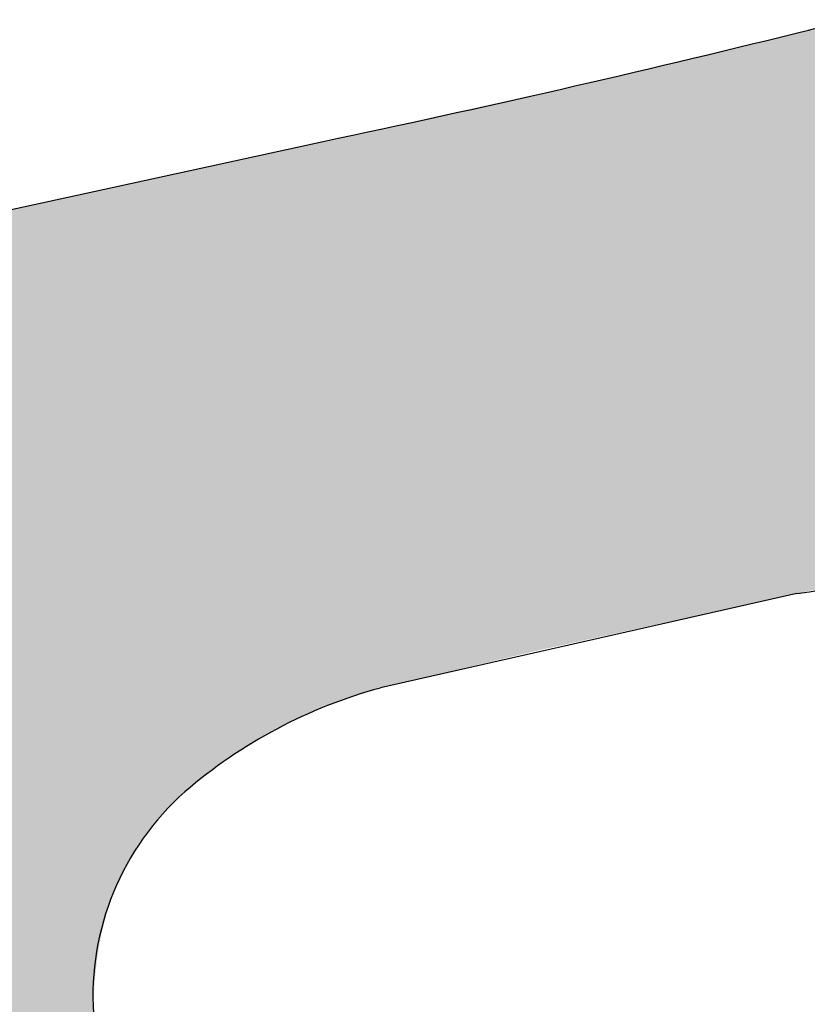
# Model space of a CAD drawing. Extents: x -113 to 487, y 44 to 644.
# Drawn here: x -29 to -19, y 138 to 150 of the extents above; entities that cross this region are included whole.
import ezdxf

# ---------------------------------------------------------------- set-up
doc = ezdxf.new("R2010")
doc.units = 0
doc.layers.add('DEFAULT', color=7, linetype='CONTINUOUS')

# ---------------------------------------------------------------- blocks, each defined once
blk = doc.blocks.new('*U13')
at = {"layer": 'DEFAULT'}
for points in [[(-19.454, 143.268), (-19.503, 149.898), (-19.454, 149.911)], [(-19.346, 143.292), (-19.454, 149.911), (-19.346, 149.939)], [(-19.454, 143.268), (-19.454, 149.911), (-19.346, 143.292)], [(-19.947, 143.159), (-20.026, 149.771), (-19.947, 149.79)], [(-19.843, 143.182), (-19.947, 149.79), (-19.843, 149.815)], [(-19.947, 143.159), (-19.947, 149.79), (-19.843, 143.182)], [(-19.763, 143.2), (-19.843, 149.815), (-19.763, 149.834)], [(-19.843, 143.182), (-19.843, 149.815), (-19.763, 143.2)], [(-19.585, 143.239), (-19.763, 149.834), (-19.585, 149.876)], [(-19.763, 143.2), (-19.763, 149.834), (-19.585, 143.239)], [(-19.578, 143.24), (-19.585, 149.876), (-19.578, 149.878)], [(-19.585, 143.239), (-19.585, 149.876), (-19.578, 143.24)], [(-19.554, 143.246), (-19.578, 149.878), (-19.554, 149.884)], [(-19.578, 143.24), (-19.578, 149.878), (-19.554, 143.246)], [(-19.503, 143.257), (-19.554, 149.884), (-19.503, 149.898)], [(-19.554, 143.246), (-19.554, 149.884), (-19.503, 143.257)], [(-19.503, 143.257), (-19.503, 149.898), (-19.454, 143.268)], [(-20.36, 143.069), (-20.562, 149.643), (-20.36, 149.691)], [(-20.293, 143.084), (-20.36, 149.691), (-20.293, 149.707)], [(-20.36, 143.069), (-20.36, 149.691), (-20.293, 143.084)], [(-20.239, 143.095), (-20.293, 149.707), (-20.239, 149.72)], [(-20.293, 143.084), (-20.293, 149.707), (-20.239, 143.095)], [(-20.026, 143.142), (-20.239, 149.72), (-20.026, 149.771)], [(-20.239, 143.095), (-20.239, 149.72), (-20.026, 143.142)], [(-20.026, 143.142), (-20.026, 149.771), (-19.947, 143.159)], [(-20.835, 142.965), (-21.049, 149.527), (-20.835, 149.578)], [(-20.793, 142.974), (-20.835, 149.578), (-20.793, 149.588)], [(-20.835, 142.965), (-20.835, 149.578), (-20.793, 142.974)], [(-20.641, 143.007), (-20.793, 149.588), (-20.641, 149.624)], [(-20.793, 142.974), (-20.793, 149.588), (-20.641, 143.007)], [(-20.562, 143.024), (-20.641, 149.624), (-20.562, 149.643)], [(-20.641, 143.007), (-20.641, 149.624), (-20.562, 143.024)], [(-20.562, 143.024), (-20.562, 149.643), (-20.36, 143.069)], [(-21.39, 142.843), (-21.439, 149.434), (-21.39, 149.445)], [(-21.161, 142.893), (-21.39, 149.445), (-21.161, 149.5)], [(-21.39, 142.843), (-21.39, 149.445), (-21.161, 142.893)], [(-21.111, 142.904), (-21.161, 149.5), (-21.111, 149.512)], [(-21.161, 142.893), (-21.161, 149.5), (-21.111, 142.904)], [(-21.049, 142.917), (-21.111, 149.512), (-21.049, 149.527)], [(-21.111, 142.904), (-21.111, 149.512), (-21.049, 142.917)], [(-21.049, 142.917), (-21.049, 149.527), (-20.835, 142.965)], [(-21.885, 142.734), (-21.958, 149.31), (-21.885, 149.327)], [(-21.861, 142.739), (-21.885, 149.327), (-21.861, 149.333)], [(-21.885, 142.734), (-21.885, 149.327), (-21.861, 142.739)], [(-21.672, 142.781), (-21.861, 149.333), (-21.672, 149.378)], [(-21.861, 142.739), (-21.861, 149.333), (-21.672, 142.781)], [(-21.517, 142.815), (-21.672, 149.378), (-21.517, 149.415)], [(-21.672, 142.781), (-21.672, 149.378), (-21.517, 142.815)], [(-21.464, 142.826), (-21.517, 149.415), (-21.464, 149.428)], [(-21.517, 142.815), (-21.517, 149.415), (-21.464, 142.826)], [(-21.439, 142.832), (-21.464, 149.428), (-21.439, 149.434)], [(-21.464, 142.826), (-21.464, 149.428), (-21.439, 142.832)], [(-21.439, 142.832), (-21.439, 149.434), (-21.39, 142.843)], [(-22.312, 142.64), (-22.513, 149.183), (-22.312, 149.227)], [(-22.246, 142.655), (-22.312, 149.227), (-22.246, 149.242)], [(-22.312, 142.64), (-22.312, 149.227), (-22.246, 142.655)], [(-22.194, 142.666), (-22.246, 149.242), (-22.194, 149.253)], [(-22.246, 142.655), (-22.246, 149.242), (-22.194, 142.666)], [(-22.194, 142.666), (-22.194, 149.253), (-22.193, 142.666)], [(-22.193, 142.666), (-22.194, 149.253), (-22.193, 149.253)], [(-22.073, 142.693), (-22.193, 149.253), (-22.073, 149.282)], [(-22.193, 142.666), (-22.193, 149.253), (-22.073, 142.693)], [(-21.958, 142.718), (-22.073, 149.282), (-21.958, 149.31)], [(-22.073, 142.693), (-22.073, 149.282), (-21.958, 142.718)], [(-21.958, 142.718), (-21.958, 149.31), (-21.885, 142.734)], [(-22.833, 142.523), (-23.117, 149.05), (-22.833, 149.112)], [(-22.821, 142.525), (-22.833, 149.112), (-22.821, 149.115)], [(-22.833, 142.523), (-22.833, 149.112), (-22.821, 142.525)], [(-22.746, 142.543), (-22.821, 149.115), (-22.746, 149.132)], [(-22.821, 142.525), (-22.821, 149.115), (-22.746, 142.543)], [(-22.693, 142.556), (-22.746, 149.132), (-22.693, 149.143)], [(-22.746, 142.543), (-22.746, 149.132), (-22.693, 142.556)], [(-22.659, 142.564), (-22.693, 149.143), (-22.659, 149.151)], [(-22.693, 142.556), (-22.693, 149.143), (-22.659, 142.564)], [(-22.538, 142.591), (-22.659, 149.151), (-22.538, 149.177)], [(-22.659, 142.564), (-22.659, 149.151), (-22.538, 142.591)], [(-22.513, 142.596), (-22.538, 149.177), (-22.513, 149.183)], [(-22.538, 142.591), (-22.538, 149.177), (-22.513, 142.596)], [(-22.513, 142.596), (-22.513, 149.183), (-22.312, 142.64)], [(-23.433, 142.38), (-23.556, 148.953), (-23.433, 148.98)], [(-23.402, 142.387), (-23.433, 148.98), (-23.402, 148.987)], [(-23.433, 142.38), (-23.433, 148.98), (-23.402, 142.387)], [(-23.301, 142.411), (-23.402, 148.987), (-23.301, 149.01)], [(-23.402, 142.387), (-23.402, 148.987), (-23.301, 142.411)], [(-23.186, 142.438), (-23.301, 149.01), (-23.186, 149.035)], [(-23.301, 142.411), (-23.301, 149.01), (-23.186, 142.438)], [(-23.131, 142.452), (-23.186, 149.035), (-23.131, 149.047)], [(-23.186, 142.438), (-23.186, 149.035), (-23.131, 142.452)], [(-23.117, 142.455), (-23.131, 149.047), (-23.117, 149.05)], [(-23.131, 142.452), (-23.131, 149.047), (-23.117, 142.455)], [(-23.117, 142.455), (-23.117, 149.05), (-22.833, 142.523)], [(-23.934, 142.26), (-24.034, 148.848), (-23.934, 148.87)], [(-23.917, 142.264), (-23.934, 148.87), (-23.917, 148.874)], [(-23.934, 142.26), (-23.934, 148.87), (-23.917, 142.264)], [(-23.895, 142.269), (-23.917, 148.874), (-23.895, 148.879)], [(-23.917, 142.264), (-23.917, 148.874), (-23.895, 142.269)], [(-23.798, 142.293), (-23.895, 148.879), (-23.798, 148.9)], [(-23.895, 142.269), (-23.895, 148.879), (-23.798, 142.293)], [(-23.678, 142.321), (-23.798, 148.9), (-23.678, 148.926)], [(-23.798, 142.293), (-23.798, 148.9), (-23.678, 142.321)], [(-23.674, 142.322), (-23.678, 148.926), (-23.674, 148.927)], [(-23.678, 142.321), (-23.678, 148.926), (-23.674, 142.322)], [(-23.633, 142.332), (-23.674, 148.927), (-23.633, 148.936)], [(-23.674, 142.322), (-23.674, 148.927), (-23.633, 142.332)], [(-23.556, 142.35), (-23.633, 148.936), (-23.556, 148.953)], [(-23.633, 142.332), (-23.633, 148.936), (-23.556, 142.35)], [(-23.556, 142.35), (-23.556, 148.953), (-23.433, 142.38)], [(-24.511, 142.123), (-24.532, 148.738), (-24.511, 148.743)], [(-24.489, 142.128), (-24.511, 148.743), (-24.489, 148.748)], [(-24.511, 142.123), (-24.511, 148.743), (-24.489, 142.128)], [(-24.477, 142.131), (-24.489, 148.748), (-24.477, 148.75)], [(-24.489, 142.128), (-24.489, 148.748), (-24.477, 142.131)], [(-24.418, 142.145), (-24.477, 148.75), (-24.418, 148.763)], [(-24.477, 142.131), (-24.477, 148.75), (-24.418, 142.145)], [(-24.378, 142.154), (-24.418, 148.763), (-24.378, 148.772)], [(-24.418, 142.145), (-24.418, 148.763), (-24.378, 142.154)], [(-24.301, 142.172), (-24.378, 148.772), (-24.301, 148.789)], [(-24.378, 142.154), (-24.378, 148.772), (-24.301, 142.172)], [(-24.264, 142.181), (-24.301, 148.789), (-24.264, 148.797)], [(-24.301, 142.172), (-24.301, 148.789), (-24.264, 142.181)], [(-24.182, 142.201), (-24.264, 148.797), (-24.182, 148.815)], [(-24.264, 142.181), (-24.264, 148.797), (-24.182, 142.201)], [(-24.15, 142.209), (-24.182, 148.815), (-24.15, 148.822)], [(-24.182, 142.201), (-24.182, 148.815), (-24.15, 142.209)], [(-24.086, 142.224), (-24.15, 148.822), (-24.086, 148.837)], [(-24.15, 142.209), (-24.15, 148.822), (-24.086, 142.224)], [(-24.059, 142.23), (-24.086, 148.837), (-24.059, 148.842)], [(-24.086, 142.224), (-24.086, 148.837), (-24.059, 142.23)], [(-24.034, 142.236), (-24.059, 148.842), (-24.034, 148.848)], [(-24.059, 142.23), (-24.059, 148.842), (-24.034, 142.236)], [(-24.034, 142.236), (-24.034, 148.848), (-23.934, 142.26)], [(-25.054, 141.948), (-25.12, 148.609), (-25.054, 148.623)], [(-25.045, 141.952), (-25.054, 148.623), (-25.045, 148.625)], [(-25.054, 141.948), (-25.054, 148.623), (-25.045, 141.952)], [(-25.026, 141.959), (-25.045, 148.625), (-25.026, 148.629)], [(-25.045, 141.952), (-25.045, 148.625), (-25.026, 141.959)], [(-25.01, 141.965), (-25.026, 148.629), (-25.01, 148.633)], [(-25.026, 141.959), (-25.026, 148.629), (-25.01, 141.965)], [(-24.969, 141.98), (-25.01, 148.633), (-24.969, 148.642)], [(-25.01, 141.965), (-25.01, 148.633), (-24.969, 141.98)], [(-24.956, 141.985), (-24.969, 148.642), (-24.956, 148.645)], [(-24.969, 141.98), (-24.969, 148.642), (-24.956, 141.985)], [(-24.921, 141.997), (-24.956, 148.645), (-24.921, 148.652)], [(-24.956, 141.985), (-24.956, 148.645), (-24.921, 141.997)], [(-24.854, 142.02), (-24.921, 148.652), (-24.854, 148.667)], [(-24.921, 141.997), (-24.921, 148.652), (-24.854, 142.02)], [(-24.818, 142.032), (-24.854, 148.667), (-24.818, 148.675)], [(-24.854, 142.02), (-24.854, 148.667), (-24.818, 142.032)], [(-24.816, 142.033), (-24.818, 148.675), (-24.816, 148.676)], [(-24.818, 142.032), (-24.818, 148.675), (-24.816, 142.033)], [(-24.75, 142.053), (-24.816, 148.676), (-24.75, 148.69)], [(-24.816, 142.033), (-24.816, 148.676), (-24.75, 142.053)], [(-24.708, 142.066), (-24.75, 148.69), (-24.708, 148.699)], [(-24.75, 142.053), (-24.75, 148.69), (-24.708, 142.066)], [(-24.665, 142.08), (-24.708, 148.699), (-24.665, 148.709)], [(-24.708, 142.066), (-24.708, 148.699), (-24.665, 142.08)], [(-24.642, 142.086), (-24.665, 148.709), (-24.642, 148.714)], [(-24.665, 142.08), (-24.665, 148.709), (-24.642, 142.086)], [(-24.599, 142.098), (-24.642, 148.714), (-24.599, 148.723)], [(-24.642, 142.086), (-24.642, 148.714), (-24.599, 142.098)], [(-24.545, 142.113), (-24.599, 148.723), (-24.545, 148.735)], [(-24.599, 142.098), (-24.599, 148.723), (-24.545, 142.113)], [(-24.532, 142.117), (-24.545, 148.735), (-24.532, 148.738)], [(-24.545, 142.113), (-24.545, 148.735), (-24.532, 142.117)], [(-24.532, 142.117), (-24.532, 148.738), (-24.511, 142.123)], [(-25.563, 141.727), (-25.601, 148.504), (-25.563, 148.512)], [(-25.527, 141.745), (-25.563, 148.512), (-25.527, 148.52)], [(-25.563, 141.727), (-25.563, 148.512), (-25.527, 141.745)], [(-25.513, 141.751), (-25.527, 148.52), (-25.513, 148.523)], [(-25.527, 141.745), (-25.527, 148.52), (-25.513, 141.751)], [(-25.482, 141.766), (-25.513, 148.523), (-25.482, 148.53)], [(-25.513, 141.751), (-25.513, 148.523), (-25.482, 141.766)], [(-25.43, 141.791), (-25.482, 148.53), (-25.43, 148.541)], [(-25.482, 141.766), (-25.482, 148.53), (-25.43, 141.791)], [(-25.423, 141.794), (-25.43, 148.541), (-25.423, 148.542)], [(-25.43, 141.791), (-25.43, 148.541), (-25.423, 141.794)], [(-25.417, 141.797), (-25.423, 148.542), (-25.417, 148.544)], [(-25.423, 141.794), (-25.423, 148.542), (-25.417, 141.797)], [(-25.333, 141.834), (-25.417, 148.544), (-25.333, 148.562)], [(-25.417, 141.797), (-25.417, 148.544), (-25.333, 141.834)], [(-25.331, 141.835), (-25.333, 148.562), (-25.331, 148.563)], [(-25.333, 141.834), (-25.333, 148.562), (-25.331, 141.835)], [(-25.269, 141.863), (-25.331, 148.563), (-25.269, 148.576)], [(-25.331, 141.835), (-25.331, 148.563), (-25.269, 141.863)], [(-25.242, 141.874), (-25.269, 148.576), (-25.242, 148.582)], [(-25.269, 141.863), (-25.269, 148.576), (-25.242, 141.874)], [(-25.231, 141.878), (-25.242, 148.582), (-25.231, 148.584)], [(-25.242, 141.874), (-25.242, 148.582), (-25.231, 141.878)], [(-25.188, 141.896), (-25.231, 148.584), (-25.188, 148.594)], [(-25.231, 141.878), (-25.231, 148.584), (-25.188, 141.896)], [(-25.15, 141.911), (-25.188, 148.594), (-25.15, 148.602)], [(-25.188, 141.896), (-25.188, 148.594), (-25.15, 141.911)], [(-25.129, 141.92), (-25.15, 148.602), (-25.129, 148.607)], [(-25.15, 141.911), (-25.15, 148.602), (-25.129, 141.92)], [(-25.12, 141.924), (-25.129, 148.607), (-25.12, 148.609)], [(-25.129, 141.92), (-25.129, 148.607), (-25.12, 141.924)], [(-25.12, 141.924), (-25.12, 148.609), (-25.054, 141.948)], [(-26.125, 141.409), (-26.138, 148.387), (-26.125, 148.389)], [(-26.081, 141.437), (-26.125, 148.389), (-26.081, 148.399)], [(-26.125, 141.409), (-26.125, 148.389), (-26.081, 141.437)], [(-25.996, 141.49), (-26.081, 148.399), (-25.996, 148.418)], [(-26.081, 141.437), (-26.081, 148.399), (-25.996, 141.49)], [(-25.996, 141.49), (-25.996, 148.418), (-25.992, 141.492)], [(-25.992, 141.492), (-25.996, 148.418), (-25.992, 148.418)], [(-25.96, 141.511), (-25.992, 148.418), (-25.96, 148.425)], [(-25.992, 141.492), (-25.992, 148.418), (-25.96, 141.511)], [(-25.953, 141.515), (-25.96, 148.425), (-25.953, 148.427)], [(-25.96, 141.511), (-25.96, 148.425), (-25.953, 141.515)], [(-25.902, 141.545), (-25.953, 148.427), (-25.902, 148.438)], [(-25.953, 141.515), (-25.953, 148.427), (-25.902, 141.545)], [(-25.866, 141.566), (-25.902, 148.438), (-25.866, 148.446)], [(-25.902, 141.545), (-25.902, 148.438), (-25.866, 141.566)], [(-25.853, 141.573), (-25.866, 148.446), (-25.853, 148.449)], [(-25.866, 141.566), (-25.866, 148.446), (-25.853, 141.573)], [(-25.81, 141.597), (-25.853, 148.449), (-25.81, 148.458)], [(-25.853, 141.573), (-25.853, 148.449), (-25.81, 141.597)], [(-25.779, 141.614), (-25.81, 148.458), (-25.779, 148.465)], [(-25.81, 141.597), (-25.81, 148.458), (-25.779, 141.614)], [(-25.717, 141.648), (-25.779, 148.465), (-25.717, 148.478)], [(-25.779, 141.614), (-25.779, 148.465), (-25.717, 141.648)], [(-25.709, 141.652), (-25.717, 148.478), (-25.709, 148.48)], [(-25.717, 141.648), (-25.717, 148.478), (-25.709, 141.652)], [(-25.691, 141.662), (-25.709, 148.48), (-25.691, 148.484)], [(-25.709, 141.652), (-25.709, 148.48), (-25.691, 141.662)], [(-25.623, 141.697), (-25.691, 148.484), (-25.623, 148.499)], [(-25.691, 141.662), (-25.691, 148.484), (-25.623, 141.697)], [(-25.602, 141.707), (-25.623, 148.499), (-25.602, 148.503)], [(-25.623, 141.697), (-25.623, 148.499), (-25.602, 141.707)], [(-25.601, 141.708), (-25.602, 148.503), (-25.601, 148.504)], [(-25.602, 141.707), (-25.602, 148.503), (-25.601, 141.708)], [(-25.601, 141.708), (-25.601, 148.504), (-25.563, 141.727)], [(-26.628, 141.053), (-26.661, 148.272), (-26.628, 148.28)], [(-26.583, 141.088), (-26.628, 148.28), (-26.583, 148.29)], [(-26.628, 141.053), (-26.628, 148.28), (-26.583, 141.088)], [(-26.556, 141.109), (-26.583, 148.29), (-26.556, 148.295)], [(-26.583, 141.088), (-26.583, 148.29), (-26.556, 141.109)], [(-26.503, 141.149), (-26.556, 148.295), (-26.503, 148.307)], [(-26.556, 141.109), (-26.556, 148.295), (-26.503, 141.149)], [(-26.463, 141.178), (-26.503, 148.307), (-26.463, 148.316)], [(-26.503, 141.149), (-26.503, 148.307), (-26.463, 141.178)], [(-26.445, 141.191), (-26.463, 148.316), (-26.445, 148.32)], [(-26.463, 141.178), (-26.463, 148.316), (-26.445, 141.191)], [(-26.421, 141.209), (-26.445, 148.32), (-26.421, 148.325)], [(-26.445, 141.191), (-26.445, 148.32), (-26.421, 141.209)], [(-26.418, 141.211), (-26.421, 148.325), (-26.418, 148.326)], [(-26.421, 141.209), (-26.421, 148.325), (-26.418, 141.211)], [(-26.338, 141.267), (-26.418, 148.326), (-26.338, 148.343)], [(-26.418, 141.211), (-26.418, 148.326), (-26.338, 141.267)], [(-26.295, 141.297), (-26.338, 148.343), (-26.295, 148.352)], [(-26.338, 141.267), (-26.338, 148.343), (-26.295, 141.297)], [(-26.278, 141.308), (-26.295, 148.352), (-26.278, 148.356)], [(-26.295, 141.297), (-26.295, 148.352), (-26.278, 141.308)], [(-26.254, 141.325), (-26.278, 148.356), (-26.254, 148.361)], [(-26.278, 141.308), (-26.278, 148.356), (-26.254, 141.325)], [(-26.168, 141.382), (-26.254, 148.361), (-26.168, 148.38)], [(-26.254, 141.325), (-26.254, 148.361), (-26.168, 141.382)], [(-26.143, 141.398), (-26.168, 148.38), (-26.143, 148.385)], [(-26.168, 141.382), (-26.168, 148.38), (-26.143, 141.398)], [(-26.138, 141.401), (-26.143, 148.385), (-26.138, 148.387)], [(-26.143, 141.398), (-26.143, 148.385), (-26.138, 141.401)], [(-26.138, 141.401), (-26.138, 148.387), (-26.125, 141.409)], [(-27.189, 140.531), (-27.195, 148.156), (-27.189, 148.157)], [(-27.147, 140.58), (-27.189, 148.157), (-27.147, 148.167)], [(-27.189, 140.531), (-27.189, 148.157), (-27.147, 140.58)], [(-27.14, 140.589), (-27.147, 148.167), (-27.14, 148.168)], [(-27.147, 140.58), (-27.147, 148.167), (-27.14, 140.589)], [(-27.112, 140.619), (-27.14, 148.168), (-27.112, 148.174)], [(-27.14, 140.589), (-27.14, 148.168), (-27.112, 140.619)], [(-27.085, 140.649), (-27.112, 148.174), (-27.085, 148.18)], [(-27.112, 140.619), (-27.112, 148.174), (-27.085, 140.649)], [(-27.082, 140.653), (-27.085, 148.18), (-27.082, 148.181)], [(-27.085, 140.649), (-27.085, 148.18), (-27.082, 140.653)], [(-27.021, 140.715), (-27.082, 148.181), (-27.021, 148.194)], [(-27.082, 140.653), (-27.082, 148.181), (-27.021, 140.715)], [(-26.959, 140.775), (-27.021, 148.194), (-26.959, 148.208)], [(-27.021, 140.715), (-27.021, 148.194), (-27.021, 140.716)], [(-27.021, 140.716), (-27.021, 148.194), (-27.021, 148.194)], [(-27.021, 140.716), (-27.021, 148.194), (-26.959, 140.775)], [(-26.954, 140.78), (-26.959, 148.208), (-26.954, 148.209)], [(-26.959, 140.775), (-26.959, 148.208), (-26.954, 140.78)], [(-26.954, 140.78), (-26.954, 148.209), (-26.953, 140.781)], [(-26.953, 140.781), (-26.954, 148.209), (-26.953, 148.209)], [(-26.895, 140.834), (-26.953, 148.209), (-26.895, 148.222)], [(-26.953, 140.781), (-26.953, 148.209), (-26.895, 140.834)], [(-26.884, 140.844), (-26.895, 148.222), (-26.884, 148.224)], [(-26.895, 140.834), (-26.895, 148.222), (-26.884, 140.844)], [(-26.877, 140.85), (-26.884, 148.224), (-26.877, 148.225)], [(-26.884, 140.844), (-26.884, 148.224), (-26.877, 140.85)], [(-26.828, 140.892), (-26.877, 148.225), (-26.828, 148.236)], [(-26.877, 140.85), (-26.877, 148.225), (-26.828, 140.892)], [(-26.812, 140.905), (-26.828, 148.236), (-26.812, 148.24)], [(-26.828, 140.892), (-26.828, 148.236), (-26.812, 140.905)], [(-26.792, 140.922), (-26.812, 148.24), (-26.792, 148.244)], [(-26.812, 140.905), (-26.812, 148.24), (-26.792, 140.922)], [(-26.738, 140.966), (-26.792, 148.244), (-26.738, 148.256)], [(-26.792, 140.922), (-26.792, 148.244), (-26.738, 140.966)], [(-26.693, 141.003), (-26.738, 148.256), (-26.693, 148.266)], [(-26.738, 140.966), (-26.738, 148.256), (-26.693, 141.003)], [(-26.673, 141.018), (-26.693, 148.266), (-26.673, 148.27)], [(-26.693, 141.003), (-26.693, 148.266), (-26.673, 141.018)], [(-26.661, 141.027), (-26.673, 148.27), (-26.661, 148.272)], [(-26.673, 141.018), (-26.673, 148.27), (-26.661, 141.027)], [(-26.661, 141.027), (-26.661, 148.272), (-26.628, 141.053)], [(-27.725, 139.545), (-27.73, 148.039), (-27.725, 148.04)], [(-27.722, 139.555), (-27.725, 148.04), (-27.722, 148.041)], [(-27.725, 139.545), (-27.725, 148.04), (-27.722, 139.555)], [(-27.703, 139.613), (-27.722, 148.041), (-27.703, 148.045)], [(-27.722, 139.555), (-27.722, 148.041), (-27.703, 139.613)], [(-27.702, 139.616), (-27.703, 148.045), (-27.702, 148.046)], [(-27.703, 139.613), (-27.703, 148.045), (-27.702, 139.616)], [(-27.693, 139.641), (-27.702, 148.046), (-27.693, 148.048)], [(-27.702, 139.616), (-27.702, 148.046), (-27.693, 139.641)], [(-27.671, 139.7), (-27.693, 148.048), (-27.671, 148.052)], [(-27.693, 139.641), (-27.693, 148.048), (-27.671, 139.7)], [(-27.67, 139.704), (-27.671, 148.052), (-27.67, 148.053)], [(-27.671, 139.7), (-27.671, 148.052), (-27.67, 139.704)], [(-27.638, 139.783), (-27.67, 148.053), (-27.638, 148.059)], [(-27.67, 139.704), (-27.67, 148.053), (-27.638, 139.783)], [(-27.634, 139.792), (-27.638, 148.059), (-27.634, 148.06)], [(-27.638, 139.783), (-27.638, 148.059), (-27.634, 139.792)], [(-27.604, 139.864), (-27.634, 148.06), (-27.604, 148.067)], [(-27.634, 139.792), (-27.634, 148.06), (-27.604, 139.864)], [(-27.597, 139.879), (-27.604, 148.067), (-27.597, 148.069)], [(-27.604, 139.864), (-27.604, 148.067), (-27.597, 139.879)], [(-27.575, 139.925), (-27.597, 148.069), (-27.575, 148.073)], [(-27.597, 139.879), (-27.597, 148.069), (-27.575, 139.925)], [(-27.567, 139.944), (-27.575, 148.073), (-27.567, 148.075)], [(-27.575, 139.925), (-27.575, 148.073), (-27.567, 139.944)], [(-27.557, 139.964), (-27.567, 148.075), (-27.557, 148.077)], [(-27.567, 139.944), (-27.567, 148.075), (-27.557, 139.964)], [(-27.528, 140.022), (-27.557, 148.077), (-27.528, 148.084)], [(-27.557, 139.964), (-27.557, 148.077), (-27.528, 140.022)], [(-27.514, 140.047), (-27.528, 148.084), (-27.514, 148.087)], [(-27.528, 140.022), (-27.528, 148.084), (-27.514, 140.047)], [(-27.487, 140.098), (-27.514, 148.087), (-27.487, 148.093)], [(-27.514, 140.047), (-27.514, 148.087), (-27.487, 140.098)], [(-27.469, 140.129), (-27.487, 148.093), (-27.469, 148.096)], [(-27.487, 140.098), (-27.487, 148.093), (-27.469, 140.129)], [(-27.443, 140.173), (-27.469, 148.096), (-27.443, 148.102)], [(-27.469, 140.129), (-27.469, 148.096), (-27.443, 140.173)], [(-27.423, 140.206), (-27.443, 148.102), (-27.423, 148.106)], [(-27.443, 140.173), (-27.443, 148.102), (-27.423, 140.206)], [(-27.421, 140.209), (-27.423, 148.106), (-27.421, 148.107)], [(-27.423, 140.206), (-27.423, 148.106), (-27.421, 140.209)], [(-27.398, 140.246), (-27.421, 148.107), (-27.398, 148.112)], [(-27.421, 140.209), (-27.421, 148.107), (-27.398, 140.246)], [(-27.371, 140.286), (-27.398, 148.112), (-27.371, 148.118)], [(-27.398, 140.246), (-27.398, 148.112), (-27.371, 140.286)], [(-27.351, 140.318), (-27.371, 148.118), (-27.351, 148.122)], [(-27.371, 140.286), (-27.371, 148.118), (-27.351, 140.318)], [(-27.319, 140.363), (-27.351, 148.122), (-27.319, 148.129)], [(-27.351, 140.318), (-27.351, 148.122), (-27.319, 140.363)], [(-27.303, 140.386), (-27.319, 148.129), (-27.303, 148.133)], [(-27.319, 140.363), (-27.319, 148.129), (-27.303, 140.386)], [(-27.303, 140.386), (-27.303, 148.133), (-27.301, 140.388)], [(-27.301, 140.388), (-27.303, 148.133), (-27.301, 148.133)], [(-27.268, 140.431), (-27.301, 148.133), (-27.268, 148.14)], [(-27.301, 140.388), (-27.301, 148.133), (-27.268, 140.431)], [(-27.264, 140.437), (-27.268, 148.14), (-27.264, 148.141)], [(-27.268, 140.431), (-27.268, 148.14), (-27.264, 140.437)], [(-27.249, 140.457), (-27.264, 148.141), (-27.249, 148.144)], [(-27.264, 140.437), (-27.264, 148.141), (-27.249, 140.457)], [(-27.207, 140.509), (-27.249, 148.144), (-27.207, 148.154)], [(-27.249, 140.457), (-27.249, 148.144), (-27.207, 140.509)], [(-27.195, 140.524), (-27.207, 148.154), (-27.195, 148.156)], [(-27.207, 140.509), (-27.207, 148.154), (-27.195, 140.524)], [(-27.195, 140.524), (-27.195, 148.156), (-27.189, 140.531)], [(-28.183, 127.306), (-28.425, 147.888), (-28.183, 147.941)], [(-28.135, 127.3), (-28.183, 147.941), (-28.135, 147.951)], [(-28.183, 127.306), (-28.183, 147.941), (-28.135, 127.3)], [(-27.909, 127.279), (-28.135, 147.951), (-27.909, 148.001)], [(-28.135, 127.3), (-28.135, 147.951), (-27.909, 127.279)], [(-27.909, 138.268), (-27.909, 148.001), (-27.907, 138.375)], [(-27.907, 138.375), (-27.909, 148.001), (-27.907, 148.001)], [(-27.907, 138.375), (-27.907, 148.001), (-27.907, 138.38)], [(-27.907, 138.38), (-27.907, 148.001), (-27.907, 148.001)], [(-27.907, 138.38), (-27.907, 148.001), (-27.904, 138.48)], [(-27.904, 138.48), (-27.907, 148.001), (-27.904, 148.001)], [(-27.899, 138.583), (-27.904, 148.002), (-27.899, 148.003)], [(-27.904, 138.492), (-27.904, 148.001), (-27.904, 148.002)], [(-27.904, 138.492), (-27.904, 148.002), (-27.899, 138.583)], [(-27.904, 138.48), (-27.904, 148.001), (-27.904, 138.492)], [(-27.899, 138.583), (-27.899, 148.003), (-27.898, 138.603)], [(-27.898, 138.603), (-27.899, 148.003), (-27.898, 148.003)], [(-27.892, 138.685), (-27.898, 148.003), (-27.892, 148.004)], [(-27.898, 138.603), (-27.898, 148.003), (-27.892, 138.685)], [(-27.889, 138.712), (-27.892, 148.004), (-27.889, 148.005)], [(-27.892, 138.685), (-27.892, 148.004), (-27.889, 138.712)], [(-27.882, 138.785), (-27.889, 148.005), (-27.882, 148.006)], [(-27.889, 138.712), (-27.889, 148.005), (-27.882, 138.785)], [(-27.878, 138.82), (-27.882, 148.006), (-27.878, 148.007)], [(-27.882, 138.785), (-27.882, 148.006), (-27.878, 138.82)], [(-27.873, 138.861), (-27.878, 148.007), (-27.873, 148.008)], [(-27.878, 138.82), (-27.878, 148.007), (-27.873, 138.861)], [(-27.871, 138.884), (-27.873, 148.008), (-27.871, 148.009)], [(-27.873, 138.861), (-27.873, 148.008), (-27.871, 138.884)], [(-27.865, 138.925), (-27.871, 148.009), (-27.865, 148.01)], [(-27.871, 138.884), (-27.871, 148.009), (-27.865, 138.925)], [(-27.857, 138.981), (-27.865, 148.01), (-27.857, 148.012)], [(-27.865, 138.925), (-27.865, 148.01), (-27.857, 138.981)], [(-27.849, 139.029), (-27.857, 148.012), (-27.849, 148.014)], [(-27.857, 138.981), (-27.857, 148.012), (-27.849, 139.029)], [(-27.841, 139.076), (-27.849, 148.014), (-27.841, 148.015)], [(-27.849, 139.029), (-27.849, 148.014), (-27.841, 139.076)], [(-27.831, 139.131), (-27.841, 148.015), (-27.831, 148.018)], [(-27.841, 139.076), (-27.841, 148.015), (-27.831, 139.131)], [(-27.823, 139.17), (-27.831, 148.018), (-27.823, 148.019)], [(-27.831, 139.131), (-27.831, 148.018), (-27.823, 139.17)], [(-27.81, 139.231), (-27.823, 148.019), (-27.81, 148.022)], [(-27.823, 139.17), (-27.823, 148.019), (-27.81, 139.231)], [(-27.803, 139.262), (-27.81, 148.022), (-27.803, 148.024)], [(-27.81, 139.231), (-27.81, 148.022), (-27.803, 139.262)], [(-27.787, 139.329), (-27.803, 148.024), (-27.787, 148.027)], [(-27.803, 139.262), (-27.803, 148.024), (-27.787, 139.329)], [(-27.781, 139.353), (-27.787, 148.027), (-27.781, 148.028)], [(-27.787, 139.329), (-27.787, 148.027), (-27.781, 139.353)], [(-27.761, 139.426), (-27.781, 148.028), (-27.761, 148.033)], [(-27.781, 139.353), (-27.781, 148.028), (-27.761, 139.426)], [(-27.757, 139.442), (-27.761, 148.033), (-27.757, 148.034)], [(-27.761, 139.426), (-27.761, 148.033), (-27.757, 139.442)], [(-27.733, 139.52), (-27.757, 148.034), (-27.733, 148.039)], [(-27.757, 139.442), (-27.757, 148.034), (-27.733, 139.52)], [(-27.733, 139.52), (-27.733, 148.039), (-27.73, 139.53)], [(-27.73, 139.53), (-27.733, 148.039), (-27.73, 148.039)], [(-27.73, 139.53), (-27.73, 148.039), (-27.725, 139.545)], [(-28.661, 127.367), (-28.906, 147.783), (-28.661, 147.836)], [(-28.541, 127.349), (-28.661, 147.836), (-28.541, 147.863)], [(-28.661, 127.367), (-28.661, 147.836), (-28.541, 127.349)], [(-28.425, 127.335), (-28.541, 147.863), (-28.425, 147.888)], [(-28.541, 127.349), (-28.541, 147.863), (-28.425, 127.335)], [(-28.425, 127.335), (-28.425, 147.888), (-28.183, 127.306)], [(-28.906, 127.404), (-28.906, 147.783), (-28.661, 127.367)]]:
    blk.add_solid(points, dxfattribs=at)

msp = doc.modelspace()

# ---------------------------------------------------------------- linework, layer by layer
at = {"layer": 'DEFAULT'}
for p, q in [((-29.203, 147.718), (-25.188, 148.594)), ((-19.578, 143.24), (-24.511, 142.123))]:
    msp.add_line(p, q, dxfattribs=at)
for centre, radius, start, end in [((-43.702, 246.611), 99.696, 283.99872, 286.75789), ((-58.864, 308.598), 163.51, 281.88553, 283.89973), ((-21.931, 158.902), 15.838, 278.5422, 296.1259), ((-22.956, 136.397), 5.933, 105.1897, 130.7437), ((-24.684, 138.475), 3.232, 131.5837, 183.6663)]:
    msp.add_arc(centre, radius, start, end, dxfattribs=at)

# ---------------------------------------------------------------- block references
msp.add_blockref('*U13', (0, 0), dxfattribs=at)

doc.saveas('drawing.dxf')
